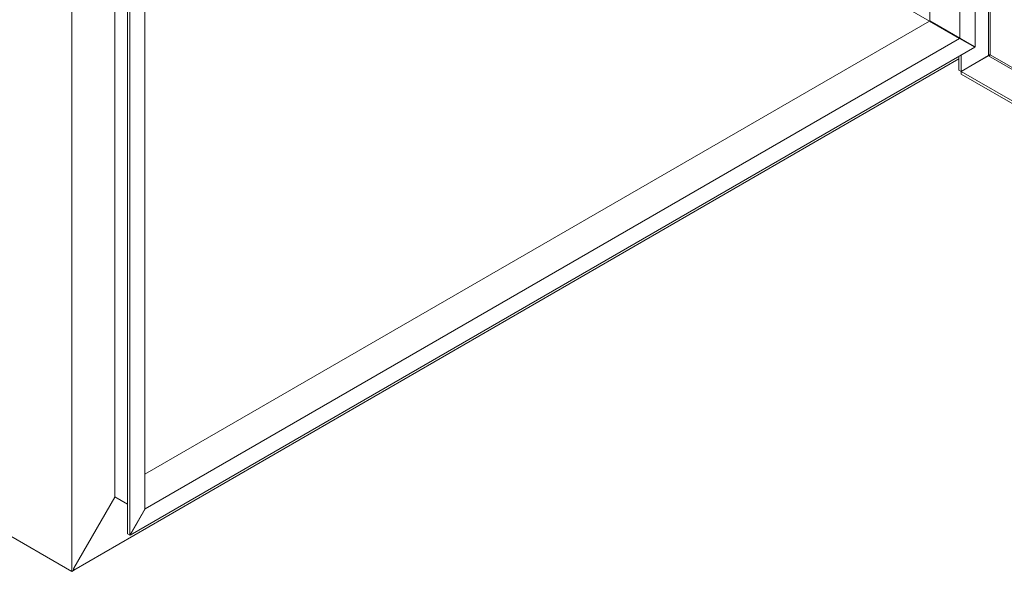
# Model space of a CAD drawing. Units: millimetres. Extents: x 63 to 4384, y 73 to 3148.
# Drawn here: x 3695 to 3925, y 2413 to 2547 of the extents above; entities that cross this region are included whole.
import ezdxf

# ---------------------------------------------------------------- set-up
doc = ezdxf.new("R2010")
doc.units = ezdxf.units.MM
doc.header["$LTSCALE"] = 2

msp = doc.modelspace()

# ---------------------------------------------------------------- linework, layer by layer
at = {"color": 7, "linetype": 'Continuous', "lineweight": 18}
for p, q in [((3918.66, 2540.19), (3918.66, 2768.82)), ((3915.12, 2542.23), (3915.12, 2762.69)), ((3908.05, 2546.31), (3908.05, 2758.61)), ((3707.06, 2417.42), (3707.06, 2662.38)), ((3717.13, 2656.56), (3717.13, 2434.87)), ((3720.14, 2654.83), (3720.14, 2426.2)), ((3720.67, 2654.52), (3720.67, 2425.89)), ((3724.21, 2652.48), (3724.21, 2432.01)), ((3907.96, 2546.26), (3891.97, 2555.49)), ((3724.21, 2440.18), (3907.97, 2546.26)), ((3907.97, 2546.26), (3915.04, 2542.18)), ((3908.05, 2546.31), (3915.12, 2542.23)), ((3908.05, 2546.31), (3908.48, 2546.07)), ((3908.48, 2546.07), (3908.58, 2546)), ((3908.58, 2546), (3914.86, 2542.38)), ((3909.11, 2545.7), (3914.86, 2542.38)), ((3915.12, 2542.23), (3909.11, 2545.7)), ((3724.29, 2432.06), (3915.04, 2542.18)), ((3914.86, 2542.28), (3914.86, 2542.38)), ((3915.04, 2542.18), (3918.57, 2540.14)), ((3918.66, 2540.19), (3915.12, 2542.23)), ((3915.12, 2542.23), (3918.13, 2540.49)), ((3915.39, 2541.97), (3915.39, 2542.08)), ((3720.76, 2425.94), (3918.57, 2540.14)), ((3918.66, 2540.19), (3918.13, 2540.49)), ((3707.57, 2417.71), (3914.86, 2537.38)), ((3914.86, 2534.78), (3914.86, 2537.99)), ((3915.39, 2534.47), (3915.39, 2538.3)), ((3915.39, 2534.47), (3921.79, 2538.17)), ((3921.81, 2538.12), (3915.41, 2534.43)), ((3915.39, 2534.47), (3914.86, 2534.78)), ((4124.67, 2413.63), (3915.41, 2534.43)), ((3915.41, 2534.43), (3915.41, 2533.82)), ((4124.67, 2413.02), (3915.41, 2533.82)), ((3508.55, 2532.01), (3707.06, 2417.42)), ((3707.48, 2418.15), (3717.13, 2434.87)), ((3717.18, 2434.85), (3707.57, 2418.2)), ((3720.14, 2433.14), (3717.13, 2434.87)), ((3724.21, 2432.01), (3720.67, 2425.89)), ((3720.76, 2425.94), (3724.29, 2432.06)), ((3724.21, 2432.12), (3724.29, 2432.06)), ((3720.67, 2425.89), (3720.14, 2426.2)), ((3720.76, 2425.94), (3720.71, 2425.97)), ((3707.06, 2417.42), (3707.48, 2417.66)), ((3707.48, 2418.15), (3707.48, 2417.66)), ((3707.57, 2417.71), (3707.48, 2417.77)), ((3707.57, 2418.2), (3707.53, 2418.23)), ((3707.57, 2417.71), (3707.57, 2418.2))]:
    msp.add_line(p, q, dxfattribs=at)
at = {"color": 8, "linetype": 'Continuous', "lineweight": 18}
for p, q in [((3921.79, 2558.14), (3921.79, 2538.17)), ((3922.21, 2538.38), (3922.21, 2558.14)), ((3921.81, 2538.12), (4124.69, 2421)), ((4124.69, 2421.49), (3922.21, 2538.38))]:
    msp.add_line(p, q, dxfattribs=at)
at = {"color": 7, "linetype": 'Continuous', "lineweight": 18}
for points in [[(3922.21, 2538.38), (3922.18, 2538.38), (3922.12, 2538.37), (3922, 2538.33), (3921.88, 2538.26), (3921.82, 2538.2), (3921.79, 2538.17)], [(3921.81, 2538.12), (3921.86, 2538.13), (3921.94, 2538.15), (3922.06, 2538.22), (3922.16, 2538.31), (3922.19, 2538.36), (3922.21, 2538.38)]]:
    msp.add_open_spline(points, degree=3, dxfattribs=at)

doc.saveas('drawing.dxf')
